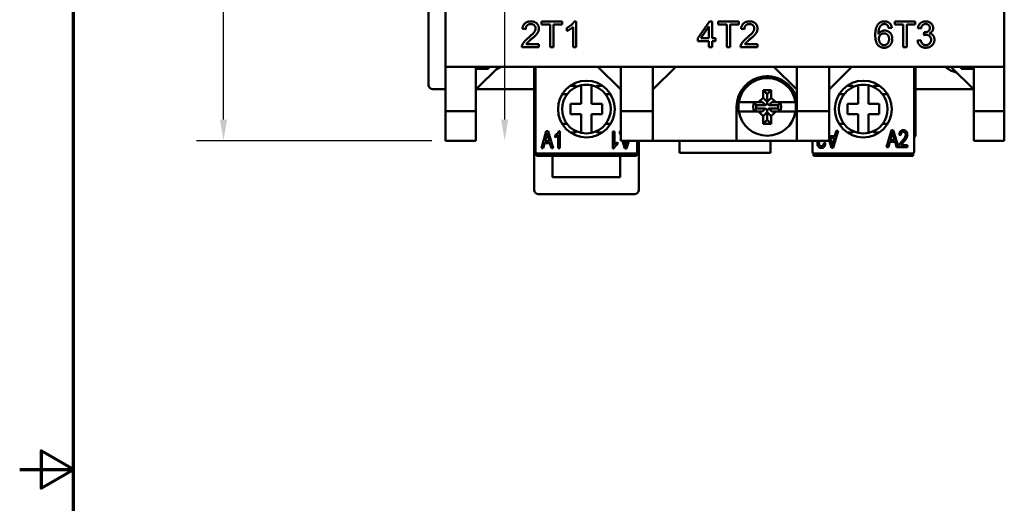
# Model space of a CAD drawing. Units: millimetres. Extents: x 13 to 546, y 6 to 425.
# Drawn here: x 13 to 129, y 212 to 269 of the extents above; entities that cross this region are included whole.
import ezdxf

# ---------------------------------------------------------------- set-up
doc = ezdxf.new("R2010")
doc.units = ezdxf.units.MM
for name, color, linetype, lineweight in [('Border {c3}', 7, 'Continuous', 70), ('Dimension {c3}', 7, 'Continuous', 25), ('Visible {c3}', 7, 'Continuous', 50)]:
    doc.layers.add(name, color=color, linetype=linetype, lineweight=lineweight)
doc.styles.add('Dim Text {c3}', font='tahoma.ttf')
doc.dimstyles.new('mm[in] {c3 - mm[in]}', dxfattribs={"dimtxt": 3.175, "dimasz": 2.5, "dimexe": 3.175, "dimexo": 1.6002, "dimgap": 0.8, "dimtad": 0, "dimtoh": 1, "dimrnd": 1e-08, "dimzin": 4, "dimdsep": 46, "dimtxsty": 'Dim Text {c3}', "dimcen": 0.09, "dimdle": 10, "dimclrd": 176, "dimclre": 176, "dimclrt": 176, "dimadec": 1, "dimazin": 1, "dimtfac": 1, "dimtofl": 0, "dimtmove": 0, "dimatfit": 3, "dimfxl": 1, "dimtolj": 1, "dimtzin": 4, "dimlwd": -1, "dimlwe": -1, "dimarcsym": 0})

# ---------------------------------------------------------------- blocks, each defined once
blk = doc.blocks.new('Borders c3 - Border')
at = {"layer": 'Border {c3}', "flags": 128}
for points in [[(19.05, 12.7), (19.05, 419.1), (539.75, 419.1), (539.75, 12.7), (19.05, 12.7)], [(12.7, 215.9), (19.05, 215.9), (15.24, 218.1), (15.24, 213.7), (19.05, 215.9)]]:
    blk.add_lwpolyline(points, dxfattribs=at)
blk = doc.blocks.new('*D7')
at = {"layer": 'Defpoints', "color": 0}
for p in [(95.97, 366.7), (69.97, 254.7), (95.97, 254.7)]:
    blk.add_point(p, dxfattribs=at)
at = {"layer": 'Dimension {c3}', "color": 176}
for p, q in [((69.97, 364.2), (69.97, 325.48)), ((69.97, 257.2), (69.97, 295.91))]:
    blk.add_line(p, q, dxfattribs=at)
for points in [[(69.55, 364.2), (70.39, 364.2), (69.97, 366.7)], [(69.55, 257.2), (70.39, 257.2), (69.97, 254.7)]]:
    blk.add_solid(points, dxfattribs=at)
at = {"layer": 'Dimension {c3}', "color": 176, "insert": (67.89, 310.7), "char_height": 3.175, "attachment_point": 2, "rotation": 90, "style": 'Dim Text {c3}'}
blk.add_mtext('\\A1;112.00 [4.409]', dxfattribs=at)
blk = doc.blocks.new('*D11')
at = {"layer": 'Defpoints', "color": 0}
for p in [(62.97, 366.7), (36.77, 254.7), (62.97, 254.7)]:
    blk.add_point(p, dxfattribs=at)
at = {"layer": 'Dimension {c3}', "color": 176}
for p, q in [((61.37, 366.7), (33.59, 366.7)), ((36.77, 364.2), (36.77, 323.17)), ((36.77, 257.2), (36.77, 293.6)), ((61.37, 254.7), (33.59, 254.7))]:
    blk.add_line(p, q, dxfattribs=at)
for points in [[(36.35, 364.2), (37.19, 364.2), (36.77, 366.7)], [(36.35, 257.2), (37.19, 257.2), (36.77, 254.7)]]:
    blk.add_solid(points, dxfattribs=at)
at = {"layer": 'Dimension {c3}', "color": 176, "insert": (34.69, 308.39), "char_height": 3.175, "attachment_point": 2, "rotation": 90, "style": 'Dim Text {c3}'}
blk.add_mtext('\\A1;112.00 [4.409]', dxfattribs=at)

msp = doc.modelspace()

# ---------------------------------------------------------------- linework, layer by layer
at = {"layer": 'Visible {c3}'}
for p, q in [((62.969, 263.447), (62.969, 284.747)), ((128.969, 284.747), (128.969, 263.447)), ((60.969, 271.797), (60.969, 261.297)), ((74.337, 268.785), (76.755, 268.785)), ((74.337, 268.425), (74.337, 268.785)), ((76.755, 268.785), (76.755, 268.425)), ((78.185, 268.797), (78.427, 268.797)), ((78.427, 268.797), (78.427, 265.735)), ((92.772, 266.809), (94.162, 268.785)), ((94.162, 268.785), (94.469, 268.785)), ((94.469, 268.785), (94.469, 266.809)), ((95.187, 268.785), (97.605, 268.785)), ((95.187, 268.425), (95.187, 268.785)), ((97.605, 268.785), (97.605, 268.425)), ((116.037, 268.785), (118.455, 268.785)), ((116.037, 268.425), (116.037, 268.785)), ((118.455, 268.785), (118.455, 268.425)), ((72.452, 267.876), (72.066, 267.916)), ((75.342, 268.425), (74.337, 268.425)), ((75.342, 265.735), (75.342, 268.425)), ((75.746, 268.425), (75.746, 265.735)), ((76.755, 268.425), (75.746, 268.425)), ((77.304, 267.67), (77.304, 268.032)), ((78.052, 265.735), (78.052, 268.121)), ((93.139, 266.809), (94.095, 268.186)), ((94.095, 268.186), (94.095, 266.809)), ((96.192, 268.425), (95.187, 268.425)), ((96.192, 265.735), (96.192, 268.425)), ((96.596, 268.425), (96.596, 265.735)), ((97.605, 268.425), (96.596, 268.425)), ((98.275, 267.876), (97.889, 267.916)), ((115.691, 268.037), (115.319, 268.007)), ((117.042, 268.425), (116.037, 268.425)), ((117.042, 265.735), (117.042, 268.425)), ((117.446, 268.425), (117.446, 265.735)), ((118.455, 268.425), (117.446, 268.425)), ((119.132, 267.939), (118.757, 268.007)), ((119.459, 267.181), (119.499, 267.509)), ((92.772, 266.465), (92.772, 266.809)), ((94.095, 266.465), (92.772, 266.465)), ((94.095, 266.809), (93.139, 266.809)), ((94.095, 265.735), (94.095, 266.465)), ((94.469, 266.809), (94.881, 266.809)), ((94.469, 266.465), (94.469, 265.735)), ((94.881, 266.465), (94.469, 266.465)), ((94.881, 266.809), (94.881, 266.465)), ((118.72, 266.544), (119.094, 266.593)), ((74.012, 265.735), (71.996, 265.735)), ((72.517, 266.096), (74.012, 266.096)), ((74.012, 266.096), (74.012, 265.735)), ((75.746, 265.735), (75.342, 265.735)), ((78.427, 265.735), (78.052, 265.735)), ((94.469, 265.735), (94.095, 265.735)), ((96.596, 265.735), (96.192, 265.735)), ((99.834, 265.735), (97.819, 265.735)), ((98.34, 266.096), (99.834, 266.096)), ((99.834, 266.096), (99.834, 265.735)), ((117.446, 265.735), (117.042, 265.735)), ((128.969, 263.447), (62.969, 263.447)), ((62.969, 263.447), (62.969, 258.197)), ((66.569, 258.197), (66.569, 263.447)), ((69.269, 263.447), (66.569, 260.747)), ((66.569, 263.197), (68.069, 263.197)), ((68.069, 263.197), (68.069, 263.447)), ((73.469, 248.897), (73.469, 263.447)), ((73.619, 263.447), (73.619, 253.397)), ((83.669, 260.747), (80.969, 263.447)), ((83.669, 263.447), (83.669, 258.197)), ((87.469, 258.197), (87.469, 263.447)), ((90.169, 263.447), (87.469, 260.747)), ((104.469, 260.747), (101.769, 263.447)), ((104.469, 263.447), (104.469, 258.197)), ((108.269, 258.197), (108.269, 263.447)), ((110.969, 263.447), (108.269, 260.747)), ((118.319, 253.397), (118.319, 263.447)), ((118.469, 263.447), (118.469, 255.397)), ((125.369, 260.747), (122.669, 263.447)), ((123.869, 263.197), (123.869, 263.447)), ((125.369, 263.197), (123.869, 263.197)), ((125.369, 263.447), (125.369, 258.197)), ((128.969, 258.197), (128.969, 263.447)), ((61.469, 260.797), (62.969, 260.797)), ((66.619, 260.797), (73.469, 260.797)), ((77.705, 261.197), (78.21, 261.197)), ((79.019, 259.047), (79.019, 261.259)), ((80.219, 261.259), (80.219, 259.047)), ((81.027, 261.197), (81.532, 261.197)), ((100.494, 260.697), (101.444, 260.697)), ((100.494, 260.697), (100.969, 260.222)), ((100.494, 259.781), (100.494, 260.697)), ((101.444, 260.697), (100.969, 260.222)), ((101.444, 260.697), (101.444, 259.781)), ((110.405, 261.197), (110.91, 261.197)), ((111.719, 259.047), (111.719, 261.259)), ((112.919, 261.259), (112.919, 259.047)), ((113.727, 261.197), (114.232, 261.197)), ((118.469, 260.797), (125.319, 260.797)), ((77.338, 260.197), (76.762, 260.197)), ((82.475, 260.197), (81.9, 260.197)), ((100.494, 259.781), (99.96, 259.247)), ((100.969, 259.306), (100.494, 259.781)), ((100.969, 260.222), (100.969, 259.306)), ((101.444, 259.781), (100.969, 259.306)), ((100.969, 259.306), (100.969, 259.092)), ((101.977, 259.247), (101.444, 259.781)), ((110.038, 260.197), (109.462, 260.197)), ((115.175, 260.197), (114.6, 260.197)), ((62.969, 258.197), (66.569, 258.197)), ((62.969, 254.697), (62.969, 258.197)), ((66.569, 254.697), (66.569, 258.197)), ((77.744, 259.047), (79.019, 259.047)), ((77.744, 257.847), (77.744, 259.047)), ((80.219, 259.047), (81.494, 259.047)), ((81.494, 259.047), (81.494, 257.847)), ((83.669, 258.197), (83.669, 254.697)), ((83.669, 258.197), (87.469, 258.197)), ((87.469, 254.697), (87.469, 258.197)), ((97.344, 254.697), (97.344, 258.697)), ((98.121, 259.247), (99.96, 259.247)), ((99.96, 258.147), (98.121, 258.147)), ((100.771, 258.894), (99.686, 258.894)), ((99.686, 258.5), (100.771, 258.5)), ((99.96, 259.247), (100.418, 259.247)), ((100.418, 258.147), (99.96, 258.147)), ((99.96, 258.147), (100.494, 257.613)), ((100.418, 259.247), (100.427, 259.256)), ((100.418, 259.247), (100.427, 259.256)), ((100.427, 259.256), (100.418, 259.247)), ((100.418, 259.247), (100.418, 259.247)), ((100.418, 259.247), (100.418, 259.247)), ((100.418, 259.247), (100.771, 258.894)), ((100.771, 258.5), (100.418, 258.147)), ((100.418, 258.147), (100.418, 258.147)), ((100.427, 258.138), (100.418, 258.147)), ((100.427, 258.138), (100.418, 258.147)), ((100.418, 258.147), (100.427, 258.138)), ((100.418, 258.147), (100.418, 258.147)), ((100.771, 258.894), (100.969, 259.092)), ((100.771, 258.5), (100.969, 258.302)), ((100.969, 259.092), (101.166, 258.894)), ((100.969, 258.302), (101.166, 258.5)), ((100.969, 258.088), (100.969, 258.302)), ((101.166, 258.894), (101.519, 259.247)), ((102.25, 258.894), (101.166, 258.894)), ((101.166, 258.5), (102.25, 258.5)), ((101.519, 258.147), (101.166, 258.5)), ((101.444, 257.613), (101.977, 258.147)), ((101.519, 259.247), (101.51, 259.256)), ((101.51, 259.256), (101.519, 259.247)), ((101.51, 259.256), (101.519, 259.247)), ((101.519, 258.147), (101.51, 258.138)), ((101.519, 258.147), (101.51, 258.138)), ((101.51, 258.138), (101.519, 258.147)), ((101.519, 259.247), (101.977, 259.247)), ((101.519, 259.247), (101.519, 259.247)), ((101.519, 259.247), (101.519, 259.247)), ((101.519, 258.147), (101.519, 258.147)), ((101.519, 258.147), (101.519, 258.147)), ((101.977, 258.147), (101.519, 258.147)), ((101.977, 259.247), (103.816, 259.247)), ((103.816, 258.147), (101.977, 258.147)), ((104.469, 258.197), (104.469, 254.697)), ((104.469, 258.197), (108.269, 258.197)), ((108.269, 254.697), (108.269, 258.197)), ((110.444, 259.047), (111.719, 259.047)), ((110.444, 257.847), (110.444, 259.047)), ((112.919, 259.047), (114.194, 259.047)), ((114.194, 259.047), (114.194, 257.847)), ((125.369, 258.197), (125.369, 254.697)), ((125.369, 258.197), (128.969, 258.197)), ((128.969, 258.197), (128.969, 254.697)), ((79.019, 257.847), (77.744, 257.847)), ((79.019, 255.635), (79.019, 257.847)), ((81.494, 257.847), (80.219, 257.847)), ((80.219, 257.847), (80.219, 255.635)), ((100.494, 257.613), (100.969, 258.088)), ((100.494, 256.697), (100.494, 257.613)), ((100.494, 256.697), (100.969, 257.172)), ((100.969, 258.088), (101.444, 257.613)), ((100.969, 258.088), (100.969, 257.172)), ((101.444, 256.697), (100.969, 257.172)), ((101.444, 257.613), (101.444, 256.697)), ((111.719, 257.847), (110.444, 257.847)), ((111.719, 255.635), (111.719, 257.847)), ((114.194, 257.847), (112.919, 257.847)), ((112.919, 257.847), (112.919, 255.635)), ((74.878, 255.834), (74.303, 253.834)), ((75.093, 255.834), (74.878, 255.834)), ((75.705, 253.834), (75.093, 255.834)), ((76.483, 255.841), (76.364, 255.841)), ((76.483, 253.834), (76.483, 255.841)), ((76.762, 256.697), (77.338, 256.697)), ((81.9, 256.697), (82.475, 256.697)), ((82.939, 255.805), (82.754, 255.805)), ((82.754, 255.805), (82.754, 253.797)), ((82.939, 254.241), (82.939, 255.805)), ((83.669, 255.805), (83.532, 255.805)), ((83.532, 255.805), (83.669, 255.358)), ((101.444, 256.697), (100.494, 256.697)), ((108.769, 253.864), (109.344, 255.864)), ((109.133, 255.864), (108.969, 255.259)), ((109.344, 255.864), (109.133, 255.864)), ((109.462, 256.697), (110.038, 256.697)), ((114.6, 256.697), (115.175, 256.697)), ((115.641, 255.958), (115.066, 253.958)), ((115.856, 255.958), (115.641, 255.958)), ((116.469, 253.958), (115.856, 255.958)), ((66.569, 254.697), (62.969, 254.697)), ((74.734, 254.654), (74.901, 255.242)), ((75.245, 254.654), (74.734, 254.654)), ((75.088, 255.209), (75.245, 254.654)), ((75.931, 255.34), (75.931, 255.102)), ((76.298, 255.398), (76.298, 253.834)), ((78.21, 255.697), (77.705, 255.697)), ((81.532, 255.697), (81.027, 255.697)), ((87.469, 254.697), (83.669, 254.697)), ((83.871, 254.697), (84.144, 253.805)), ((84.149, 254.43), (84.073, 254.697)), ((84.422, 254.697), (84.337, 254.396)), ((84.359, 253.805), (84.616, 254.697)), ((85.619, 253.397), (85.619, 254.697)), ((85.819, 248.897), (85.819, 254.697)), ((87.469, 254.697), (97.344, 254.697)), ((90.594, 254.697), (90.594, 253.297)), ((104.469, 254.697), (97.344, 254.697)), ((101.344, 254.697), (101.344, 253.297)), ((108.269, 254.697), (104.469, 254.697)), ((106.319, 254.697), (106.319, 253.397)), ((108.341, 255.259), (108.269, 255.51)), ((108.269, 254.796), (108.554, 253.864)), ((108.969, 255.259), (108.341, 255.259)), ((108.559, 254.489), (108.402, 255.044)), ((108.402, 255.044), (108.912, 255.044)), ((108.912, 255.044), (108.746, 254.456)), ((110.91, 255.697), (110.405, 255.697)), ((114.232, 255.697), (113.727, 255.697)), ((115.498, 254.779), (115.664, 255.367)), ((116.008, 254.779), (115.498, 254.779)), ((115.851, 255.333), (116.008, 254.779)), ((116.565, 255.388), (116.754, 255.362)), ((128.969, 254.697), (125.369, 254.697)), ((74.303, 253.834), (74.513, 253.834)), ((74.513, 253.834), (74.678, 254.439)), ((74.678, 254.439), (75.306, 254.439)), ((75.306, 254.439), (75.48, 253.834)), ((75.48, 253.834), (75.705, 253.834)), ((76.298, 253.834), (76.483, 253.834)), ((82.754, 253.797), (82.873, 253.797)), ((83.306, 254.299), (83.306, 254.536)), ((84.144, 253.805), (84.359, 253.805)), ((107.845, 254.435), (107.656, 254.46)), ((108.554, 253.864), (108.769, 253.864)), ((115.066, 253.958), (115.277, 253.958)), ((115.277, 253.958), (115.441, 254.564)), ((115.441, 254.564), (116.069, 254.564)), ((116.069, 254.564), (116.243, 253.958)), ((116.243, 253.958), (116.469, 253.958)), ((116.53, 253.958), (117.521, 253.958)), ((117.521, 254.195), (116.786, 254.195)), ((117.521, 253.958), (117.521, 254.195)), ((73.719, 252.947), (73.719, 253.224)), ((73.719, 252.947), (75.369, 252.947)), ((73.819, 253.197), (85.419, 253.197)), ((75.369, 252.947), (75.369, 253.197)), ((75.369, 252.947), (83.869, 252.947)), ((75.619, 250.397), (75.619, 252.947)), ((83.619, 252.947), (83.619, 250.397)), ((83.869, 253.197), (83.869, 252.947)), ((83.869, 252.947), (85.392, 252.947)), ((85.392, 252.947), (85.392, 253.197)), ((85.392, 252.947), (85.519, 252.947)), ((85.519, 253.224), (85.519, 252.947)), ((90.594, 253.297), (101.344, 253.297)), ((106.419, 252.947), (106.419, 253.224)), ((106.545, 252.947), (106.419, 252.947)), ((106.519, 253.197), (118.119, 253.197)), ((106.545, 253.197), (106.545, 252.947)), ((108.069, 252.947), (106.545, 252.947)), ((108.069, 252.947), (108.069, 253.197)), ((116.569, 252.947), (108.069, 252.947)), ((116.569, 253.197), (116.569, 252.947)), ((118.219, 252.947), (116.569, 252.947)), ((118.219, 253.224), (118.219, 252.947)), ((83.619, 250.397), (75.619, 250.397)), ((73.969, 248.397), (85.319, 248.397))]:
    msp.add_line(p, q, dxfattribs=at)
for centre in [(79.619, 258.447), (112.319, 258.447)]:
    msp.add_circle(centre, 3.35, dxfattribs=at)
for centre, radius, start, end in [((67.969, 265.697), 2.75, 290.89669, 305.0968), ((123.969, 265.697), 3, 228.59038, 258.20223), ((100.969, 258.697), 3.625, 15.09019, 180), ((100.969, 258.697), 3.4, 9.30934, 170.69066), ((61.469, 261.297), 0.5, 180, 270), ((79.619, 258.447), 2.875, 102.04593, 257.95407), ((79.619, 258.447), 2.875, 77.95407, 102.04593), ((79.619, 258.447), 2.875, 282.04593, 77.95407), ((112.319, 258.447), 2.875, 102.04593, 257.95407), ((112.319, 258.447), 2.875, 77.95407, 102.04593), ((112.319, 258.447), 2.875, 282.04593, 77.95407), ((100.969, 258.697), 3.4, 170.69066, 189.30934), ((100.969, 258.697), 3.4, 189.30934, 350.69066), ((100.293, 258.697), 0.991, 146.28499, 213.71501), ((100.293, 258.697), 0.638, 161.98835, 198.01165), ((101.638, 258.697), 0.644, 342.14231, 17.85769), ((101.638, 258.697), 0.996, 326.48895, 33.51105), ((100.969, 258.697), 3.4, 350.69066, 9.30934), ((79.619, 258.447), 2.875, 257.95407, 282.04593), ((112.319, 258.447), 2.875, 257.95407, 282.04593), ((117.969, 255.397), 0.5, 314.427, 0), ((73.819, 253.397), 0.2, 180, 270), ((85.419, 253.397), 0.2, 270, 0), ((106.519, 253.397), 0.2, 180, 270), ((118.119, 253.397), 0.2, 270, 0), ((73.969, 248.897), 0.5, 180, 270), ((85.319, 248.897), 0.5, 270, 0)]:
    msp.add_arc(centre, radius, start, end, dxfattribs=at)
for centre, major_axis, start_param, end_param in [((78.21, 260.697), (0, 0.5), 5.6325392, 6.2831853), ((81.027, 260.697), (0, 0.5), 0, 0.6506461), ((110.91, 260.697), (0, 0.5), 5.6325392, 6.2831853), ((113.727, 260.697), (0, 0.5), 0, 0.6506461), ((78.21, 256.197), (0, -0.5), 0, 0.6506461), ((81.027, 256.197), (0, -0.5), 5.6325392, 6.2831853), ((110.91, 256.197), (0, -0.5), 0, 0.6506461), ((113.727, 256.197), (0, -0.5), 5.6325392, 6.2831853)]:
    msp.add_ellipse(centre, major_axis=major_axis, ratio=0.953717, start_param=start_param, end_param=end_param, dxfattribs=at)
for points, degree in [([(72.066, 267.916), (72.106, 268.346), (72.622, 268.797), (73.056, 268.797)], 2), ([(73.056, 268.797), (73.496, 268.797), (74.007, 268.311), (74.007, 267.951)], 2), ([(77.304, 268.032), (77.618, 268.179), (78.087, 268.599), (78.185, 268.797)], 2), ([(97.889, 267.916), (97.928, 268.346), (98.444, 268.797), (98.879, 268.797)], 2), ([(98.879, 268.797), (99.318, 268.797), (99.83, 268.311), (99.83, 267.951)], 2), ([(114.057, 268.448), (114.34, 268.797), (114.824, 268.797)], 2), ([(114.824, 268.797), (115.184, 268.797), (115.645, 268.393), (115.691, 268.037)], 2), ([(118.757, 268.007), (118.827, 268.383), (119.313, 268.797), (119.676, 268.797)], 2), ([(119.676, 268.797), (119.924, 268.797), (120.345, 268.583), (120.568, 268.214), (120.568, 268.007)], 2), ([(73.047, 268.488), (72.778, 268.488), (72.454, 268.162), (72.452, 267.876)], 2), ([(72.778, 266.863), (73.273, 267.272), (73.621, 267.746), (73.621, 267.96)], 2), ([(73.621, 267.96), (73.621, 268.183), (73.303, 268.488), (73.047, 268.488)], 2), ([(74.007, 267.951), (74.007, 267.767), (73.858, 267.414), (73.51, 267.023), (73.108, 266.682)], 2), ([(78.052, 268.121), (77.917, 267.993), (77.478, 267.735), (77.304, 267.67)], 2), ([(98.87, 268.488), (98.6, 268.488), (98.277, 268.162), (98.275, 267.876)], 2), ([(98.6, 266.863), (99.095, 267.272), (99.444, 267.746), (99.444, 267.96)], 2), ([(99.444, 267.96), (99.444, 268.183), (99.125, 268.488), (98.87, 268.488)], 2), ([(99.83, 267.951), (99.83, 267.767), (99.681, 267.414), (99.332, 267.023), (98.93, 266.682)], 2), ([(113.729, 267.163), (113.729, 268.046), (114.057, 268.448)], 2), ([(114.487, 268.39), (114.31, 268.262), (114.106, 267.765), (114.101, 267.307)], 2), ([(114.101, 267.307), (114.236, 267.514), (114.629, 267.714), (114.842, 267.714)], 2), ([(114.801, 268.49), (114.622, 268.49), (114.487, 268.39)], 2), ([(115.177, 268.33), (115.024, 268.49), (114.801, 268.49)], 2), ([(114.842, 267.714), (115.217, 267.714), (115.744, 267.163), (115.744, 266.726)], 2), ([(115.319, 268.007), (115.268, 268.228), (115.177, 268.33)], 2), ([(119.683, 268.49), (119.464, 268.49), (119.173, 268.216), (119.132, 267.939)], 2), ([(119.499, 267.509), (119.538, 267.505), (119.559, 267.505)], 2), ([(119.559, 267.505), (119.799, 267.505), (120.182, 267.756), (120.182, 268.014)], 2), ([(120.182, 268.014), (120.182, 268.221), (119.903, 268.49), (119.683, 268.49)], 2), ([(120.568, 268.007), (120.568, 267.809), (120.357, 267.484), (120.147, 267.388)], 2), ([(72.041, 265.996), (72.117, 266.203), (72.457, 266.6), (72.778, 266.863)], 2), ([(73.108, 266.682), (72.771, 266.4), (72.58, 266.198), (72.517, 266.096)], 2), ([(97.863, 265.996), (97.94, 266.203), (98.279, 266.6), (98.6, 266.863)], 2), ([(98.93, 266.682), (98.593, 266.4), (98.402, 266.198), (98.34, 266.096)], 2), ([(114.789, 265.684), (114.319, 265.684), (113.729, 266.372), (113.729, 267.163)], 2), ([(114.159, 266.723), (114.159, 267.019), (114.512, 267.384), (114.766, 267.384)], 2), ([(114.78, 265.991), (114.617, 265.991), (114.324, 266.177), (114.159, 266.53), (114.159, 266.723)], 2), ([(114.766, 267.384), (115.024, 267.384), (115.359, 267.019), (115.359, 266.703)], 2), ([(115.359, 266.703), (115.359, 266.375), (115.019, 265.991), (114.78, 265.991)], 2), ([(115.744, 266.726), (115.744, 266.44), (115.496, 265.947), (115.063, 265.684), (114.789, 265.684)], 2), ([(119.689, 265.684), (119.287, 265.684), (118.757, 266.163), (118.72, 266.544)], 2), ([(119.094, 266.593), (119.159, 266.275), (119.469, 265.993), (119.692, 265.993)], 2), ([(119.722, 267.223), (119.617, 267.223), (119.459, 267.181)], 2), ([(120.717, 266.637), (120.717, 266.24), (120.133, 265.684), (119.689, 265.684)], 2), ([(119.692, 265.993), (119.957, 265.993), (120.319, 266.361), (120.319, 266.63)], 2), ([(120.319, 266.63), (120.319, 266.888), (119.982, 267.223), (119.722, 267.223)], 2), ([(120.147, 267.388), (120.419, 267.326), (120.717, 266.933), (120.717, 266.637)], 2), ([(71.996, 265.735), (71.992, 265.87), (72.041, 265.996)], 2), ([(97.819, 265.735), (97.814, 265.87), (97.863, 265.996)], 2), ([(99.469, 259.247), (99.577, 259.044), (99.686, 258.894)], 2), ([(99.469, 258.147), (99.577, 258.35), (99.686, 258.5)], 2), ([(102.469, 259.247), (102.36, 259.044), (102.25, 258.894)], 2), ([(102.469, 258.147), (102.36, 258.35), (102.25, 258.5)], 2), ([(106.945, 254.697), (106.9, 254.583), (106.891, 254.485), (106.891, 254.412)], 3)]:
    msp.add_open_spline(points, degree=degree, dxfattribs=at)
for points, knots in [([(97.613, 259.247), (97.619, 259.247), (97.628, 259.247), (97.675, 259.247), (97.717, 259.247), (97.805, 259.247), (97.868, 259.247), (97.984, 259.247), (98.058, 259.247), (98.121, 259.247)], [0, 0, 0, 0, 0.018425175, 0.018425175, 0.036976107, 0.036976107, 0.055707606, 0.055707606, 0.074644501, 0.074644501, 0.074644501, 0.074644501]), ([(98.121, 258.147), (98.058, 258.147), (97.984, 258.147), (97.868, 258.147), (97.805, 258.147), (97.717, 258.147), (97.675, 258.147), (97.628, 258.147), (97.619, 258.147), (97.613, 258.147)], [-0.074644501, -0.074644501, -0.074644501, -0.074644501, -0.055707606, -0.055707606, -0.036976107, -0.036976107, -0.018425175, -0.018425175, 0, 0, 0, 0]), ([(103.816, 259.247), (103.879, 259.247), (103.953, 259.247), (104.07, 259.247), (104.132, 259.247), (104.22, 259.247), (104.262, 259.247), (104.309, 259.247), (104.318, 259.247), (104.324, 259.247)], [-0.074644501, -0.074644501, -0.074644501, -0.074644501, -0.055707606, -0.055707606, -0.036976107, -0.036976107, -0.018425175, -0.018425175, 0, 0, 0, 0]), ([(104.324, 258.147), (104.318, 258.147), (104.309, 258.147), (104.262, 258.147), (104.22, 258.147), (104.132, 258.147), (104.07, 258.147), (103.953, 258.147), (103.879, 258.147), (103.816, 258.147)], [0, 0, 0, 0, 0.018425175, 0.018425175, 0.036976107, 0.036976107, 0.055707606, 0.055707606, 0.074644501, 0.074644501, 0.074644501, 0.074644501]), ([(76.364, 255.841), (76.328, 255.744), (76.267, 255.653), (76.158, 255.522), (76.072, 255.428), (75.931, 255.34)], [-0.1269272, -0.1269272, -0.1269272, -0.1269272, -0.04983931, -0.04983931, 0, 0, 0, 0]), ([(117.051, 255.966), (116.991, 255.966), (116.932, 255.957), (116.825, 255.916), (116.781, 255.888), (116.708, 255.818), (116.667, 255.769), (116.591, 255.597), (116.572, 255.491), (116.565, 255.388)], [-0.11888551, -0.11888551, -0.11888551, -0.11888551, -0.08595182, -0.08595182, -0.05633223, -0.05633223, -0.0307648, -0.0307648, 0, 0, 0, 0]), ([(117.519, 255.411), (117.519, 255.465), (117.514, 255.518), (117.493, 255.618), (117.477, 255.665), (117.43, 255.76), (117.396, 255.809), (117.319, 255.885), (117.276, 255.914), (117.172, 255.957), (117.112, 255.966), (117.051, 255.966)], [-0.081788697, -0.081788697, -0.081788697, -0.081788697, -0.065713051, -0.065713051, -0.05081725, -0.05081725, -0.03385101, -0.03385101, -0.018241718, -0.018241718, 0, 0, 0, 0]), ([(74.901, 255.242), (74.917, 255.305), (74.932, 255.368), (74.959, 255.495), (74.971, 255.559), (74.981, 255.623)], [-0.038982325, -0.038982325, -0.038982325, -0.038982325, -0.019463061, -0.019463061, 0, 0, 0, 0]), ([(74.981, 255.623), (74.995, 255.563), (75.01, 255.499), (75.045, 255.363), (75.067, 255.284), (75.088, 255.209)], [-0.042072207, -0.042072207, -0.042072207, -0.042072207, -0.023526992, -0.023526992, 0, 0, 0, 0]), ([(75.931, 255.102), (75.998, 255.135), (76.066, 255.183), (76.16, 255.258), (76.235, 255.319), (76.298, 255.398)], [-0.078532607, -0.078532607, -0.078532607, -0.078532607, -0.030268332, -0.030268332, 0, 0, 0, 0]), ([(107.08, 254.406), (107.08, 254.455), (107.088, 254.503), (107.116, 254.601), (107.138, 254.65), (107.164, 254.697)], [-0.26259966, -0.26259966, -0.26259966, -0.26259966, -0.18630585, -0.18630585, -0.103118, -0.103118, -0.103118, -0.103118]), ([(115.664, 255.367), (115.681, 255.43), (115.696, 255.493), (115.723, 255.62), (115.734, 255.684), (115.745, 255.748)], [-0.038982325, -0.038982325, -0.038982325, -0.038982325, -0.019463061, -0.019463061, 0, 0, 0, 0]), ([(115.745, 255.748), (115.758, 255.688), (115.773, 255.624), (115.808, 255.488), (115.83, 255.409), (115.851, 255.333)], [-0.042072207, -0.042072207, -0.042072207, -0.042072207, -0.023526992, -0.023526992, 0, 0, 0, 0]), ([(116.912, 254.698), (116.83, 254.607), (116.738, 254.498), (116.615, 254.305), (116.576, 254.217), (116.551, 254.129)], [-0.059436546, -0.059436546, -0.059436546, -0.059436546, -0.027489849, -0.027489849, 0, 0, 0, 0]), ([(116.754, 255.362), (116.754, 255.406), (116.758, 255.45), (116.773, 255.53), (116.784, 255.566), (116.821, 255.643), (116.845, 255.672), (116.888, 255.714), (116.914, 255.732), (116.977, 255.758), (117.012, 255.763), (117.048, 255.763)], [-0.043186625, -0.043186625, -0.043186625, -0.043186625, -0.03544401, -0.03544401, -0.028746505, -0.028746505, -0.020343827, -0.020343827, -0.01081578, -0.01081578, 0, 0, 0, 0]), ([(117.33, 255.417), (117.33, 255.368), (117.322, 255.32), (117.293, 255.22), (117.27, 255.17), (117.213, 255.065), (117.139, 254.945), (116.912, 254.698)], [-0.26259966, -0.26259966, -0.26259966, -0.26259966, -0.18630585, -0.18630585, -0.10059284, -0.10059284, 0, 0, 0, 0]), ([(117.048, 255.763), (117.082, 255.763), (117.116, 255.758), (117.178, 255.732), (117.205, 255.713), (117.252, 255.666), (117.28, 255.63), (117.321, 255.528), (117.33, 255.473), (117.33, 255.417)], [-0.06631801, -0.06631801, -0.06631801, -0.06631801, -0.049276604, -0.049276604, -0.032977362, -0.032977362, -0.016682165, -0.016682165, 0, 0, 0, 0]), ([(117.075, 254.579), (117.307, 254.841), (117.406, 254.984), (117.51, 255.232), (117.519, 255.335), (117.519, 255.411)], [-0.047334602, -0.047334602, -0.047334602, -0.047334602, -0.022865412, -0.022865412, 0, 0, 0, 0]), ([(82.873, 253.797), (82.909, 253.895), (82.97, 253.985), (83.079, 254.116), (83.165, 254.211), (83.306, 254.299)], [-0.1269272, -0.1269272, -0.1269272, -0.1269272, -0.04983931, -0.04983931, 0, 0, 0, 0]), ([(83.306, 254.536), (83.239, 254.503), (83.171, 254.455), (83.077, 254.38), (83.002, 254.319), (82.939, 254.241)], [-0.078532607, -0.078532607, -0.078532607, -0.078532607, -0.030268332, -0.030268332, 0, 0, 0, 0]), ([(84.256, 254.015), (84.243, 254.076), (84.227, 254.14), (84.192, 254.276), (84.17, 254.354), (84.149, 254.43)], [-0.042072207, -0.042072207, -0.042072207, -0.042072207, -0.023526992, -0.023526992, 0, 0, 0, 0]), ([(84.337, 254.396), (84.32, 254.333), (84.305, 254.27), (84.278, 254.143), (84.266, 254.079), (84.256, 254.015)], [-0.038982325, -0.038982325, -0.038982325, -0.038982325, -0.019463061, -0.019463061, 0, 0, 0, 0]), ([(106.891, 254.412), (106.891, 254.358), (106.896, 254.305), (106.917, 254.204), (106.933, 254.158), (106.98, 254.063), (107.014, 254.014), (107.091, 253.938), (107.134, 253.909), (107.238, 253.866), (107.298, 253.857), (107.359, 253.857)], [-0.081788697, -0.081788697, -0.081788697, -0.081788697, -0.065713051, -0.065713051, -0.05081725, -0.05081725, -0.03385101, -0.03385101, -0.018241718, -0.018241718, 0, 0, 0, 0]), ([(107.362, 254.06), (107.327, 254.06), (107.294, 254.065), (107.231, 254.091), (107.205, 254.11), (107.158, 254.157), (107.13, 254.193), (107.088, 254.295), (107.08, 254.35), (107.08, 254.406)], [-0.06631801, -0.06631801, -0.06631801, -0.06631801, -0.049276604, -0.049276604, -0.032977362, -0.032977362, -0.016682165, -0.016682165, 0, 0, 0, 0]), ([(107.359, 253.857), (107.419, 253.857), (107.478, 253.866), (107.585, 253.906), (107.629, 253.935), (107.702, 254.005), (107.743, 254.053), (107.819, 254.225), (107.838, 254.332), (107.845, 254.435)], [-0.11888551, -0.11888551, -0.11888551, -0.11888551, -0.08595182, -0.08595182, -0.05633223, -0.05633223, -0.0307648, -0.0307648, 0, 0, 0, 0]), ([(107.656, 254.46), (107.656, 254.417), (107.652, 254.373), (107.636, 254.293), (107.625, 254.257), (107.589, 254.18), (107.565, 254.15), (107.522, 254.109), (107.496, 254.091), (107.433, 254.065), (107.398, 254.06), (107.362, 254.06)], [-0.043186625, -0.043186625, -0.043186625, -0.043186625, -0.03544401, -0.03544401, -0.028746505, -0.028746505, -0.020343827, -0.020343827, -0.01081578, -0.01081578, 0, 0, 0, 0]), ([(108.665, 254.075), (108.652, 254.135), (108.636, 254.199), (108.601, 254.335), (108.58, 254.414), (108.559, 254.489)], [-0.042072207, -0.042072207, -0.042072207, -0.042072207, -0.023526992, -0.023526992, 0, 0, 0, 0]), ([(108.746, 254.456), (108.729, 254.393), (108.714, 254.33), (108.687, 254.203), (108.675, 254.139), (108.665, 254.075)], [-0.038982325, -0.038982325, -0.038982325, -0.038982325, -0.019463061, -0.019463061, 0, 0, 0, 0]), ([(116.551, 254.129), (116.543, 254.102), (116.538, 254.074), (116.531, 254.016), (116.529, 253.987), (116.53, 253.958)], [-0.017293885, -0.017293885, -0.017293885, -0.017293885, -0.008720828, -0.008720828, 0, 0, 0, 0]), ([(116.786, 254.195), (116.807, 254.242), (116.834, 254.286), (116.878, 254.348), (116.916, 254.4), (117.075, 254.579)], [-0.22525878, -0.22525878, -0.22525878, -0.22525878, -0.07190099, -0.07190099, 0, 0, 0, 0])]:
    msp.add_open_spline(points, degree=3, knots=knots, dxfattribs=at)

# ---------------------------------------------------------------- block references
msp.add_blockref('Borders c3 - Border', (0, 0))

# ---------------------------------------------------------------- dimensions: what is measured, and where the dimension line sits
at = {"layer": 'Dimension {c3}', "color": 176}
for base, p1, p2, override, picture, middle in [((36.769, 254.697), (62.969, 366.697), (62.969, 254.697), {"dimtoh": 0, "dimdec": 2, "dimtp": 0, "dimtm": 0, "dimtdec": 2, "dimatfit": 1}, '*D11', (36.769, 308.386)), ((69.969, 254.697), (95.969, 366.697), (95.969, 254.697), {"dimtoh": 0, "dimdec": 2, "dimse1": 1, "dimse2": 1, "dimtp": 0, "dimtm": 0, "dimtdec": 2, "dimatfit": 1}, '*D7', (69.969, 310.697))]:
    dim = msp.add_linear_dim(base=base, p1=p1, p2=p2, angle=90, dimstyle='mm[in] {c3 - mm[in]}', override=override, dxfattribs=at)
    dim.commit()
    dim.dimension.update_dxf_attribs({"geometry": picture, "text_midpoint": middle, "dimtype": 160})

doc.saveas('drawing.dxf')
